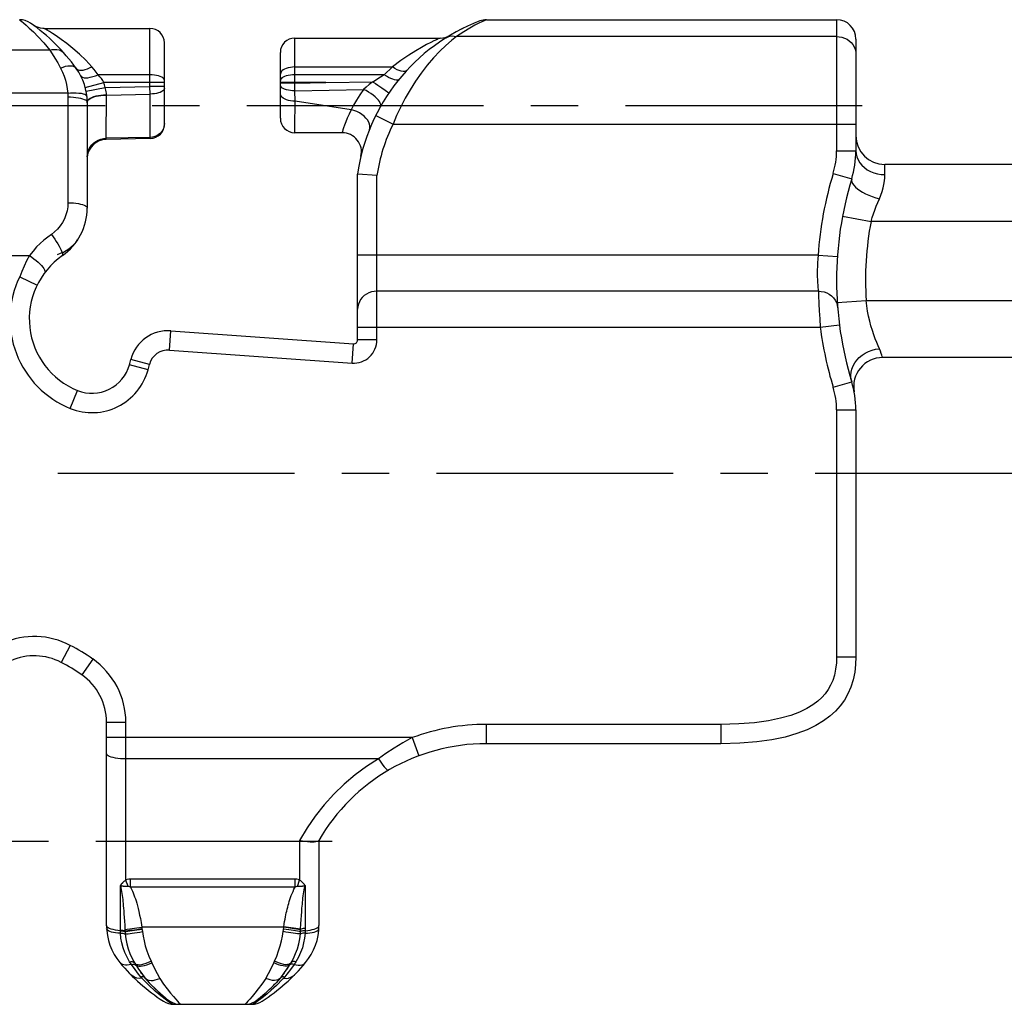
# Model space of a CAD drawing. Extents: x 0 to 594, y 0 to 420.
# Drawn here: x 443 to 494, y 163 to 214 of the extents above; entities that cross this region are included whole.
import ezdxf

# ---------------------------------------------------------------- set-up
doc = ezdxf.new("R2010")
doc.units = 0
doc.header["$LTSCALE"] = 32.67
doc.linetypes.add('CENTER', pattern=[0.6, 0.375, -0.075, 0.075, -0.075])
doc.layers.get('0').update_dxf_attribs({"linetype": 'CONTINUOUS'})
doc.layers.add('DEFAULT_1', color=7, linetype='CENTER')
doc.layers.add('SURFACE', color=7, linetype='CONTINUOUS')

msp = doc.modelspace()

# ---------------------------------------------------------------- linework, layer by layer
at = {"color": 7, "linetype": 'CONTINUOUS'}
msp.add_line((466.699, 214.015), (484.819, 214.015), dxfattribs=at)
at = {"layer": 'DEFAULT_1', "color": 7, "linetype": 'CENTER'}
for p, q in [((23.047, 209.565), (488.482, 209.565)), ((495.955, 190.515), (259.219, 190.515)), ((54.419, 171.465), (460.019, 171.465))]:
    msp.add_line(p, q, dxfattribs=at)
at = {"layer": 'SURFACE', "color": 9, "linetype": 'CONTINUOUS'}
for p, q in [((466.699, 214.015), (466.644, 213.992)), ((484.819, 214.015), (484.819, 207.224)), ((443.811, 213.549), (443.783, 213.565)), ((449.269, 210.563), (449.269, 213.565)), ((456.769, 210.729), (456.769, 213.065)), ((484.819, 213.144), (465.139, 213.144)), ((444.081, 212.445), (435.956, 212.445)), ((449.269, 211.164), (446.58, 211.164)), ((456.769, 211.565), (461.83, 211.565)), ((461.395, 211.164), (456.769, 211.164)), ((445.919, 210.509), (446.886, 210.764)), ((450.019, 210.764), (446.886, 210.764)), ((458.37, 210.764), (456.019, 210.764)), ((456.769, 210.729), (456.019, 210.729)), ((456.769, 210.729), (458.37, 210.764)), ((456.776, 210.329), (456.769, 210.729)), ((460.829, 210.785), (460.801, 210.791)), ((445.009, 210.216), (435.029, 210.216)), ((445.963, 210.319), (446.944, 210.511)), ((446.944, 210.511), (449.269, 210.563)), ((447.01, 210.113), (449.276, 210.163)), ((447.01, 210.113), (447.01, 210.127)), ((450.019, 210.563), (449.269, 210.563)), ((449.276, 210.163), (449.269, 210.563)), ((449.285, 207.921), (449.276, 210.163)), ((456.776, 210.329), (460.326, 210.408)), ((456.778, 209.793), (456.776, 210.329)), ((445.019, 210.017), (445.019, 204.536)), ((446.019, 209.713), (446.029, 209.77)), ((446.998, 207.871), (447.01, 210.113)), ((456.773, 208.441), (456.778, 209.793)), ((459.686, 209.344), (456.778, 209.793)), ((460.96, 209.052), (461.856, 208.608)), ((461.856, 208.608), (485.819, 208.608)), ((446.997, 207.811), (446.998, 207.871)), ((449.285, 207.921), (446.998, 207.871)), ((449.286, 207.861), (449.285, 207.921)), ((484.819, 207.224), (485.819, 207.224)), ((484.645, 206.057), (485.602, 205.765)), ((487.319, 205.99), (487.319, 206.515)), ((461.019, 197.43), (461.019, 205.943)), ((485.129, 203.843), (486.603, 203.565)), ((498.519, 203.565), (486.603, 203.565)), ((437.008, 201.806), (443.03, 201.806)), ((483.863, 201.815), (460.019, 201.815)), ((483.863, 201.815), (484.861, 201.747)), ((442.523, 200.703), (443.422, 200.266)), ((483.878, 199.951), (461.019, 199.951)), ((483.878, 199.951), (483.886, 199.75)), ((483.886, 199.75), (483.906, 199.305)), ((484.855, 199.37), (486.352, 199.465)), ((486.352, 199.465), (498.519, 199.465)), ((483.906, 199.305), (483.925, 198.933)), ((483.925, 198.933), (483.948, 198.521)), ((483.948, 198.521), (483.975, 198.087)), ((450.278, 196.902), (450.348, 197.899)), ((460.019, 198.087), (483.975, 198.087)), ((483.975, 198.087), (484.966, 198.215)), ((461.019, 197.43), (460.019, 197.43)), ((450.278, 196.902), (459.734, 196.233)), ((459.734, 196.233), (459.805, 197.231)), ((449.241, 196.163), (448.275, 196.422)), ((449.167, 195.885), (448.201, 196.144)), ((449.167, 195.885), (449.241, 196.163)), ((484.645, 194.974), (485.602, 195.265)), ((445.144, 193.88), (445.519, 194.807)), ((484.819, 193.807), (485.819, 193.807)), ((484.819, 193.807), (484.819, 181.015)), ((445.142, 181.608), (444.676, 180.723)), ((446.305, 180.901), (445.733, 180.08)), ((484.819, 181.015), (485.819, 181.015)), ((448.019, 177.619), (447.019, 177.619)), ((448.019, 169.457), (448.019, 177.619)), ((478.819, 177.515), (466.679, 177.515)), ((466.679, 177.515), (466.679, 176.515)), ((478.819, 177.515), (478.819, 176.515)), ((462.85, 176.828), (447.019, 176.828)), ((462.85, 176.828), (463.198, 175.89)), ((461.109, 175.725), (448.019, 175.725)), ((457.019, 171.501), (457.019, 169.457)), ((456.778, 169.493), (448.26, 169.493)), ((448.26, 169.08), (448.26, 169.493)), ((456.778, 169.08), (456.778, 169.493)), ((447.734, 166.868), (447.734, 169.167)), ((456.778, 169.08), (448.26, 169.08)), ((457.305, 169.167), (457.305, 166.952)), ((457.083, 167.177), (457.096, 167.404)), ((457.096, 167.404), (457.109, 167.607)), ((447.735, 166.828), (447.734, 166.868)), ((447.97, 166.882), (448.846, 167.015)), ((447.97, 166.882), (447.973, 166.817)), ((447.972, 166.818), (447.974, 166.784)), ((448.586, 166.898), (448.854, 166.937)), ((448.588, 166.867), (448.858, 166.909)), ((456.193, 167.015), (448.846, 167.015)), ((448.854, 166.937), (448.863, 166.866)), ((448.863, 166.866), (448.874, 166.78)), ((456.164, 166.78), (456.175, 166.866)), ((456.175, 166.866), (456.193, 167.015)), ((456.45, 166.867), (456.18, 166.909)), ((457.068, 166.876), (456.193, 167.015)), ((457.069, 166.901), (456.196, 167.035)), ((456.699, 166.831), (456.45, 166.867)), ((457.068, 166.876), (457.07, 166.901)), ((457.069, 166.901), (457.083, 167.177)), ((449.322, 165.249), (449.363, 165.162)), ((455.674, 165.162), (455.716, 165.249)), ((448.479, 165.154), (448.52, 165.113)), ((448.479, 165.154), (448.518, 165.091)), ((448.493, 165.071), (448.538, 165.044)), ((448.518, 165.091), (448.559, 165.047)), ((448.52, 165.113), (448.578, 165.085)), ((448.538, 165.044), (448.572, 165.007)), ((456.518, 165.113), (456.46, 165.085)), ((456.499, 165.044), (456.466, 165.007)), ((456.52, 165.091), (456.479, 165.047)), ((456.545, 165.071), (456.499, 165.044)), ((456.559, 165.154), (456.518, 165.113)), ((456.52, 165.091), (456.559, 165.154)), ((454.23, 163.051), (454.196, 163.015)), ((454.643, 163.03), (454.63, 163.02)), ((454.694, 163.065), (454.643, 163.03))]:
    msp.add_line(p, q, dxfattribs=at)
at = {"layer": 'SURFACE', "color": 7, "linetype": 'CONTINUOUS'}
for p, q in [((466.699, 214.015), (484.819, 214.015)), ((443.786, 213.565), (449.269, 213.565)), ((465.467, 213.565), (465.397, 213.53)), ((450.019, 208.611), (450.019, 212.815)), ((456.769, 213.065), (464.296, 213.065)), ((485.819, 213.015), (485.819, 207.224)), ((456.019, 208.911), (456.019, 212.315)), ((458.37, 210.764), (460.801, 210.791)), ((460.801, 210.791), (460.839, 210.792)), ((460.839, 210.792), (460.829, 210.785)), ((461.448, 210.365), (461.639, 210.235)), ((461.639, 210.235), (461.647, 210.23)), ((446.019, 209.741), (446.019, 204.26)), ((459.219, 208.161), (456.769, 208.161)), ((449.286, 207.861), (446.997, 207.811)), ((496.019, 206.515), (487.319, 206.515)), ((460.029, 206.015), (460.019, 206.015)), ((460.019, 197.43), (460.019, 206.015)), ((461.019, 205.943), (460.029, 206.015)), ((450.348, 197.899), (459.805, 197.231)), ((448.201, 196.144), (448.275, 196.422)), ((496.019, 196.515), (487.206, 196.515)), ((485.819, 193.807), (485.819, 181.015)), ((447.019, 167.093), (447.019, 177.619)), ((478.819, 176.515), (466.679, 176.515)), ((458.019, 171.515), (458.019, 167.093)), ((456.466, 165.007), (456.339, 164.814)), ((456.359, 164.844), (456.52, 165.091)), ((448.851, 164.594), (448.797, 164.672)), ((448.992, 164.397), (448.963, 164.423)), ((448.992, 164.397), (448.997, 164.392)), ((448.992, 164.397), (449.006, 164.381)), ((449.006, 164.381), (449.235, 164.132)), ((456.032, 164.381), (456.046, 164.397)), ((456.041, 164.392), (456.046, 164.397)), ((456.046, 164.397), (456.076, 164.424)), ((456.132, 164.31), (456.173, 164.346)), ((456.173, 164.346), (456.194, 164.363)), ((456.241, 164.672), (456.187, 164.594)), ((449.218, 164.149), (449.458, 163.904)), ((449.491, 163.872), (449.734, 163.643)), ((455.227, 163.574), (455.427, 163.757)), ((449.734, 163.643), (449.993, 163.417)), ((454.854, 163.26), (454.815, 163.23)), ((455.015, 163.392), (455.227, 163.574)), ((450.506, 163.015), (454.532, 163.015))]:
    msp.add_line(p, q, dxfattribs=at)
at = {"layer": 'SURFACE', "color": 9, "linetype": 'CONTINUOUS'}
for points in [[(442.512, 214.015), (442.561, 213.976), (442.626, 213.924), (442.722, 213.845), (442.852, 213.734), (443.021, 213.584), (443.232, 213.385), (443.485, 213.131), (443.772, 212.817), (444.081, 212.445)], [(466.644, 213.992), (466.57, 213.959), (466.457, 213.907), (466.299, 213.831), (466.091, 213.725), (465.829, 213.582), (465.512, 213.392), (465.139, 213.144)], [(446.265, 211.576), (445.946, 211.913), (445.616, 212.23), (445.28, 212.522), (444.961, 212.779), (444.668, 212.996), (444.415, 213.171), (444.213, 213.304), (444.058, 213.401), (443.943, 213.471), (443.862, 213.519), (443.811, 213.549)], [(464.193, 213.019), (464.101, 212.976), (463.972, 212.915), (463.803, 212.832), (463.591, 212.723), (463.334, 212.583), (463.028, 212.405), (462.671, 212.18), (462.26, 211.896), (461.83, 211.565)], [(465.139, 213.144), (464.888, 212.94), (464.596, 212.683), (464.278, 212.378), (463.951, 212.032), (463.625, 211.653), (463.31, 211.247), (463.012, 210.824), (462.736, 210.389), (462.481, 209.946), (462.25, 209.499), (462.042, 209.052), (461.856, 208.608)], [(464.296, 213.065), (464.286, 213.061), (464.193, 213.019)], [(464.608, 213.084), (464.702, 213.131), (464.803, 213.161), (464.912, 213.174), (465.024, 213.168), (465.139, 213.144)], [(484.819, 213.144), (484.961, 213.135), (485.101, 213.107), (485.234, 213.062), (485.36, 213), (485.474, 212.923), (485.575, 212.831), (485.66, 212.727), (485.729, 212.614), (485.778, 212.492), (485.809, 212.366), (485.819, 212.237)], [(444.081, 212.445), (444.208, 212.471), (444.331, 212.479), (444.45, 212.471), (444.561, 212.446), (444.663, 212.404), (444.754, 212.346), (444.831, 212.274)], [(444.081, 212.445), (444.209, 212.247), (444.347, 212.025), (444.492, 211.778), (444.642, 211.509)], [(444.642, 211.509), (444.773, 211.562), (444.901, 211.601), (445.023, 211.624), (445.136, 211.63), (445.238, 211.62), (445.326, 211.593), (445.398, 211.551), (445.454, 211.494)], [(444.642, 211.509), (444.741, 211.306), (444.825, 211.097), (444.893, 210.881), (444.947, 210.662), (444.985, 210.439), (445.009, 210.216)], [(445.454, 211.494), (445.497, 211.451), (445.555, 211.421), (445.628, 211.403), (445.714, 211.399), (445.81, 211.409), (445.916, 211.432), (446.028, 211.468), (446.145, 211.516), (446.265, 211.576)], [(445.689, 211.108), (445.725, 211.064), (445.781, 211.032), (445.857, 211.012), (445.949, 211.006), (446.056, 211.012), (446.176, 211.032), (446.305, 211.065), (446.441, 211.109), (446.58, 211.164)], [(446.58, 211.164), (446.484, 211.305), (446.379, 211.442), (446.265, 211.576)], [(446.886, 210.764), (446.829, 210.862), (446.76, 210.961), (446.677, 211.062), (446.58, 211.164)], [(450.019, 210.864), (450.01, 210.911), (449.982, 210.957), (449.937, 211), (449.876, 211.04), (449.799, 211.076), (449.71, 211.107), (449.609, 211.131), (449.501, 211.149), (449.386, 211.16), (449.269, 211.164)], [(456.769, 211.565), (456.652, 211.561), (456.537, 211.547), (456.428, 211.525), (456.328, 211.494), (456.239, 211.456), (456.162, 211.411), (456.101, 211.361), (456.056, 211.306), (456.028, 211.249), (456.019, 211.19)], [(456.769, 211.164), (456.652, 211.16), (456.537, 211.149), (456.428, 211.131), (456.328, 211.107), (456.239, 211.076), (456.162, 211.04), (456.101, 211), (456.056, 210.957), (456.028, 210.911), (456.019, 210.864)], [(461.395, 211.164), (461.2, 211.041), (461.013, 210.916), (460.839, 210.792)], [(461.83, 211.565), (461.68, 211.432), (461.535, 211.298), (461.395, 211.164)], [(462.17, 210.932), (462.133, 210.902), (462.079, 210.887), (462.011, 210.886), (461.93, 210.9), (461.837, 210.927), (461.735, 210.969), (461.626, 211.023), (461.512, 211.088), (461.395, 211.164)], [(462.566, 211.388), (462.517, 211.352), (462.452, 211.333), (462.372, 211.331), (462.28, 211.346), (462.177, 211.378), (462.066, 211.426), (461.95, 211.489), (461.83, 211.565)], [(460.801, 210.791), (460.62, 210.653), (460.462, 210.525), (460.326, 210.408)], [(445.009, 210.216), (445.162, 210.226), (445.311, 210.23), (445.454, 210.228), (445.585, 210.218), (445.703, 210.202), (445.805, 210.179), (445.887, 210.151), (445.949, 210.118), (445.988, 210.08), (446.004, 210.039)], [(445.009, 210.216), (445.015, 210.149), (445.018, 210.083), (445.019, 210.017)], [(446.019, 209.741), (446.029, 209.796), (446.059, 209.849), (446.108, 209.901), (446.176, 209.949), (446.261, 209.993), (446.361, 210.031), (446.474, 210.065), (446.598, 210.091), (446.73, 210.11), (446.869, 210.123), (447.01, 210.127)], [(447.01, 210.127), (447.009, 210.203), (447.002, 210.28), (446.989, 210.358), (446.97, 210.434), (446.944, 210.511)], [(450.019, 210.463), (450.01, 210.416), (449.983, 210.371), (449.938, 210.327), (449.877, 210.288), (449.802, 210.252), (449.713, 210.221), (449.614, 210.197), (449.506, 210.178), (449.392, 210.167), (449.276, 210.163)], [(456.776, 210.329), (456.657, 210.333), (456.542, 210.343), (456.433, 210.361), (456.331, 210.386), (456.241, 210.416), (456.164, 210.452), (456.102, 210.492), (456.056, 210.536), (456.028, 210.582), (456.019, 210.629)], [(456.778, 209.793), (456.659, 209.798), (456.544, 209.812), (456.434, 209.835), (456.332, 209.868), (456.242, 209.909), (456.164, 209.957), (456.102, 210.011), (456.056, 210.069), (456.028, 210.13), (456.019, 210.193)], [(460.326, 210.408), (460.132, 210.122), (459.963, 209.849), (459.815, 209.589), (459.686, 209.344)], [(461.206, 209.518), (461.222, 209.568), (461.219, 209.628), (461.196, 209.697), (461.154, 209.772), (461.094, 209.852), (461.018, 209.936), (460.927, 210.022), (460.823, 210.107), (460.708, 210.19), (460.585, 210.269), (460.457, 210.342), (460.326, 210.408)], [(445.019, 210.017), (445.161, 210.014), (445.301, 210.006), (445.434, 209.992), (445.56, 209.973), (445.674, 209.95), (445.775, 209.922), (445.86, 209.89), (445.929, 209.856), (445.978, 209.819), (446.009, 209.78), (446.019, 209.741)], [(446.029, 209.77), (446.059, 209.825), (446.108, 209.879), (446.176, 209.928), (446.261, 209.974), (446.36, 210.014), (446.474, 210.048), (446.598, 210.076), (446.73, 210.096), (446.869, 210.108), (447.01, 210.113)], [(459.686, 209.344), (459.576, 209.117), (459.483, 208.909), (459.407, 208.721), (459.345, 208.557), (459.296, 208.418), (459.261, 208.307), (459.236, 208.226), (459.223, 208.177), (459.219, 208.161)], [(460.63, 208.312), (460.655, 208.406), (460.657, 208.506), (460.637, 208.61), (460.596, 208.715), (460.533, 208.82), (460.452, 208.922), (460.352, 209.018), (460.238, 209.106), (460.111, 209.185), (459.975, 209.252), (459.832, 209.305), (459.686, 209.344)], [(450.019, 208.641), (450.01, 208.53), (449.983, 208.422), (449.939, 208.318), (449.879, 208.223), (449.805, 208.138), (449.717, 208.064), (449.619, 208.005), (449.513, 207.96), (449.4, 207.932), (449.285, 207.921)], [(456.769, 208.161), (456.77, 208.178), (456.771, 208.231), (456.773, 208.441)], [(446.019, 206.911), (446.029, 207.046), (446.058, 207.178), (446.107, 207.305), (446.174, 207.424), (446.257, 207.533), (446.355, 207.629), (446.467, 207.711), (446.589, 207.778), (446.721, 207.827), (446.857, 207.858), (446.998, 207.871)], [(485.819, 207.224), (485.832, 207.063), (485.87, 206.904), (485.933, 206.752), (486.02, 206.607), (486.129, 206.473), (486.258, 206.352), (486.406, 206.245), (486.569, 206.156), (486.745, 206.084), (486.931, 206.033), (487.123, 206.001), (487.319, 205.99)], [(485.602, 205.765), (485.592, 205.691), (485.607, 205.61), (485.646, 205.525), (485.708, 205.436), (485.792, 205.346), (485.898, 205.255), (486.022, 205.166), (486.164, 205.079), (486.32, 204.996), (486.488, 204.919), (486.666, 204.849), (486.849, 204.787), (487.036, 204.734)], [(487.036, 204.734), (487.116, 204.922), (487.182, 205.112), (487.235, 205.3), (487.274, 205.483), (487.3, 205.661), (487.315, 205.832), (487.319, 205.99)], [(445.019, 204.536), (445.007, 204.321), (444.973, 204.109), (444.916, 203.902), (444.837, 203.702), (444.738, 203.513), (444.619, 203.336), (444.482, 203.172), (444.329, 203.024), (444.162, 202.894)], [(445.019, 204.536), (445.161, 204.533), (445.301, 204.524), (445.434, 204.511), (445.56, 204.492), (445.674, 204.468), (445.775, 204.44), (445.86, 204.409), (445.929, 204.374), (445.978, 204.338), (446.009, 204.299), (446.019, 204.26)], [(486.603, 203.565), (486.662, 203.764), (486.727, 203.961), (486.797, 204.157), (486.872, 204.351), (486.952, 204.544), (487.036, 204.734)], [(444.162, 202.894), (443.972, 202.756), (443.781, 202.601), (443.59, 202.43), (443.4, 202.242), (443.213, 202.034), (443.03, 201.806)], [(444.162, 202.894), (444.249, 202.775), (444.335, 202.652), (444.417, 202.528), (444.493, 202.407), (444.561, 202.29), (444.621, 202.181), (444.67, 202.081), (444.708, 201.993), (444.734, 201.92), (444.747, 201.862), (444.747, 201.821), (444.733, 201.798)], [(443.03, 201.806), (442.882, 201.53), (442.748, 201.252), (442.628, 200.976), (442.523, 200.703)], [(443.03, 201.806), (443.147, 201.721), (443.261, 201.633), (443.371, 201.542), (443.473, 201.452), (443.566, 201.362), (443.648, 201.277), (443.717, 201.196), (443.771, 201.123), (443.81, 201.058), (443.833, 201.003), (443.839, 200.959), (443.828, 200.927)], [(483.863, 201.815), (483.846, 201.621), (483.833, 201.429), (483.824, 201.239), (483.82, 201.055), (483.819, 200.877), (483.822, 200.706), (483.829, 200.545), (483.837, 200.396), (483.847, 200.26), (483.858, 200.14), (483.868, 200.036), (483.878, 199.951)], [(461.019, 199.951), (460.877, 199.942), (460.737, 199.914), (460.604, 199.867), (460.478, 199.803), (460.364, 199.724), (460.263, 199.63), (460.178, 199.523), (460.109, 199.407), (460.059, 199.282), (460.029, 199.152), (460.019, 199.019)], [(483.878, 199.951), (484.027, 199.943), (484.173, 199.913), (484.312, 199.863), (484.441, 199.795), (484.558, 199.709), (484.66, 199.608), (484.744, 199.494), (484.809, 199.369), (484.853, 199.236), (484.875, 199.098)], [(487.036, 196.971), (486.97, 197.12), (486.898, 197.29), (486.822, 197.48), (486.746, 197.688), (486.672, 197.912), (486.6, 198.151), (486.534, 198.401), (486.475, 198.659), (486.425, 198.925), (486.384, 199.194), (486.352, 199.465)], [(485.602, 195.265), (485.566, 195.424), (485.556, 195.588), (485.57, 195.754), (485.61, 195.918), (485.673, 196.079), (485.76, 196.234), (485.867, 196.38), (485.995, 196.514), (486.14, 196.635), (486.301, 196.74), (486.473, 196.827), (486.656, 196.895), (486.844, 196.944), (487.036, 196.971)], [(487.206, 196.515), (487.202, 196.529), (487.189, 196.571), (487.168, 196.638), (487.136, 196.729), (487.093, 196.841), (487.036, 196.971)], [(484.819, 181.015), (484.808, 180.695), (484.771, 180.374), (484.707, 180.068), (484.618, 179.787), (484.51, 179.539), (484.383, 179.315), (484.232, 179.104), (484.054, 178.904), (483.842, 178.71), (483.587, 178.52), (483.277, 178.334), (482.901, 178.153), (482.451, 177.983), (481.918, 177.831), (481.295, 177.702), (480.577, 177.602), (479.754, 177.538), (478.819, 177.515)], [(462.85, 176.828), (462.358, 176.566), (461.905, 176.291), (461.489, 176.009), (461.109, 175.725)], [(448.019, 175.725), (447.877, 175.728), (447.737, 175.736), (447.604, 175.75), (447.478, 175.769), (447.364, 175.792), (447.263, 175.82), (447.178, 175.852), (447.109, 175.886), (447.059, 175.923), (447.029, 175.961), (447.019, 176.001)], [(461.109, 175.725), (460.488, 175.332), (459.893, 174.897), (459.326, 174.421), (458.791, 173.906), (458.29, 173.354), (457.826, 172.768), (457.401, 172.149), (457.019, 171.501)], [(461.109, 175.725), (461.186, 175.607), (461.261, 175.498), (461.332, 175.4), (461.399, 175.314), (461.46, 175.244), (461.513, 175.191), (461.557, 175.155), (461.591, 175.137), (461.615, 175.138)], [(448.019, 169.457), (447.991, 169.433), (447.965, 169.411), (447.941, 169.391), (447.92, 169.372), (447.901, 169.354), (447.884, 169.338), (447.868, 169.323), (447.854, 169.308), (447.839, 169.294), (447.825, 169.279), (447.811, 169.265), (447.798, 169.25), (447.784, 169.234), (447.771, 169.218), (447.758, 169.202), (447.745, 169.184), (447.734, 169.167)], [(448.26, 169.493), (448.171, 169.489), (448.09, 169.476), (448.019, 169.457)], [(448.137, 169.113), (448.098, 169.229), (448.059, 169.344), (448.019, 169.457)], [(457.019, 169.457), (456.948, 169.476), (456.867, 169.489), (456.778, 169.493)], [(456.901, 169.113), (456.94, 169.229), (456.979, 169.344), (457.019, 169.457)], [(457.305, 169.167), (457.291, 169.187), (457.278, 169.205), (457.265, 169.221), (457.252, 169.237), (457.239, 169.252), (457.225, 169.267), (457.212, 169.281), (457.198, 169.295), (457.184, 169.31), (457.169, 169.324), (457.153, 169.339), (457.136, 169.355), (457.117, 169.372), (457.096, 169.391), (457.073, 169.412), (457.047, 169.433), (457.019, 169.457)], [(448.137, 169.113), (448.103, 169.113), (448.072, 169.113), (448.043, 169.114), (448.017, 169.115), (447.993, 169.116), (447.971, 169.118), (447.95, 169.119), (447.93, 169.121), (447.911, 169.123), (447.892, 169.126), (447.872, 169.128), (447.852, 169.131), (447.832, 169.135), (447.81, 169.14), (447.788, 169.146), (447.763, 169.154), (447.734, 169.167)], [(447.734, 169.167), (447.76, 169.064), (447.781, 168.961), (447.799, 168.859), (447.815, 168.759), (447.829, 168.658), (447.842, 168.556), (447.855, 168.452), (447.866, 168.348), (447.877, 168.24), (447.888, 168.124), (447.9, 167.996), (447.911, 167.853), (447.923, 167.695), (447.935, 167.52), (447.947, 167.33), (447.959, 167.12), (447.97, 166.882)], [(448.26, 169.08), (448.213, 169.099), (448.172, 169.109), (448.137, 169.113)], [(448.26, 169.08), (448.31, 168.982), (448.356, 168.884), (448.398, 168.785), (448.438, 168.685), (448.475, 168.584), (448.511, 168.48), (448.546, 168.371), (448.582, 168.252), (448.619, 168.12), (448.657, 167.975), (448.695, 167.815), (448.733, 167.641), (448.771, 167.453), (448.808, 167.247), (448.846, 167.015)], [(456.193, 167.015), (456.219, 167.181), (456.242, 167.312), (456.263, 167.432), (456.285, 167.542), (456.306, 167.646), (456.328, 167.746), (456.35, 167.845), (456.374, 167.944), (456.399, 168.043), (456.425, 168.142), (456.453, 168.24), (456.482, 168.339), (456.514, 168.439), (456.549, 168.542), (456.587, 168.649), (456.629, 168.757), (456.675, 168.866), (456.724, 168.974), (456.778, 169.08)], [(456.901, 169.113), (456.866, 169.109), (456.825, 169.099), (456.778, 169.08)], [(457.305, 169.167), (457.272, 169.152), (457.246, 169.144), (457.224, 169.139), (457.204, 169.135), (457.184, 169.131), (457.164, 169.128), (457.145, 169.125), (457.126, 169.123), (457.107, 169.121), (457.087, 169.119), (457.067, 169.118), (457.045, 169.116), (457.021, 169.115), (456.995, 169.114), (456.966, 169.113), (456.935, 169.113), (456.901, 169.113)], [(457.109, 167.607), (457.124, 167.806), (457.132, 167.905), (457.14, 168.003), (457.148, 168.102), (457.158, 168.202), (457.168, 168.304), (457.179, 168.41), (457.192, 168.519), (457.206, 168.628), (457.221, 168.736), (457.237, 168.842), (457.256, 168.949), (457.278, 169.057), (457.305, 169.167)], [(447.735, 166.828), (447.601, 166.842), (447.477, 166.861), (447.363, 166.885), (447.262, 166.912), (447.177, 166.944), (447.109, 166.978), (447.059, 167.015), (447.029, 167.054), (447.019, 167.093)], [(447.741, 166.7), (447.609, 166.706), (447.485, 166.719), (447.372, 166.736), (447.272, 166.758), (447.187, 166.784), (447.118, 166.814), (447.068, 166.848), (447.036, 166.884), (447.024, 166.922)], [(447.734, 166.868), (447.793, 166.863), (447.848, 166.854), (447.897, 166.844), (447.939, 166.832), (447.973, 166.817)], [(447.735, 166.828), (447.794, 166.824), (447.849, 166.817), (447.898, 166.808), (447.94, 166.797), (447.974, 166.784)], [(447.741, 166.7), (447.738, 166.743), (447.736, 166.786), (447.735, 166.828)], [(447.972, 166.818), (448.042, 166.825), (448.127, 166.836), (448.226, 166.849), (448.337, 166.863), (448.586, 166.898)], [(447.974, 166.784), (448.044, 166.791), (448.129, 166.802), (448.228, 166.815), (448.339, 166.831), (448.588, 166.867)], [(447.974, 166.784), (447.977, 166.742), (447.98, 166.701), (447.984, 166.66)], [(447.984, 166.66), (448.052, 166.664), (448.137, 166.672), (448.236, 166.684), (448.347, 166.698), (448.47, 166.715), (448.6, 166.735), (448.735, 166.757), (448.874, 166.78)], [(448.846, 167.015), (448.85, 166.976), (448.854, 166.937)], [(448.874, 166.78), (448.911, 166.543), (448.961, 166.297), (449.026, 166.043), (449.108, 165.781), (449.206, 165.515), (449.322, 165.249)], [(455.716, 165.249), (455.832, 165.515), (455.93, 165.781), (456.011, 166.043), (456.077, 166.297), (456.127, 166.543), (456.164, 166.78)], [(457.054, 166.66), (456.986, 166.664), (456.901, 166.672), (456.802, 166.684), (456.69, 166.698), (456.568, 166.715), (456.438, 166.735), (456.302, 166.757), (456.164, 166.78)], [(457.063, 166.784), (456.994, 166.791), (456.909, 166.802), (456.81, 166.815), (456.699, 166.831)], [(457.054, 166.66), (457.058, 166.701), (457.061, 166.742), (457.063, 166.784)], [(457.063, 166.784), (457.066, 166.83), (457.068, 166.876)], [(457.303, 166.828), (457.244, 166.824), (457.189, 166.817), (457.14, 166.808), (457.097, 166.797), (457.063, 166.784)], [(457.305, 166.953), (457.247, 166.946), (457.193, 166.938), (457.145, 166.927), (457.104, 166.915), (457.069, 166.901)], [(457.297, 166.7), (457.429, 166.706), (457.553, 166.719), (457.666, 166.736), (457.766, 166.758), (457.851, 166.784), (457.92, 166.814), (457.97, 166.848), (458.002, 166.884), (458.014, 166.922)], [(457.303, 166.828), (457.302, 166.786), (457.3, 166.743), (457.297, 166.7)], [(457.303, 166.828), (457.436, 166.842), (457.561, 166.861), (457.675, 166.885), (457.776, 166.912), (457.861, 166.944), (457.929, 166.978), (457.979, 167.015), (458.009, 167.054), (458.019, 167.093)], [(457.305, 166.952), (457.304, 166.89), (457.303, 166.828)], [(447.741, 166.7), (447.801, 166.697), (447.857, 166.692), (447.907, 166.684), (447.95, 166.673), (447.984, 166.66)], [(448.216, 165.218), (448.08, 165.452), (447.968, 165.695), (447.88, 165.943), (447.813, 166.193), (447.767, 166.446), (447.741, 166.7)], [(447.984, 166.66), (448.016, 166.403), (448.067, 166.146), (448.139, 165.891), (448.231, 165.639), (448.344, 165.392), (448.479, 165.154)], [(456.559, 165.154), (456.694, 165.392), (456.807, 165.639), (456.899, 165.891), (456.97, 166.146), (457.022, 166.403), (457.054, 166.66)], [(457.297, 166.7), (457.271, 166.446), (457.225, 166.193), (457.158, 165.943), (457.069, 165.695), (456.958, 165.452), (456.822, 165.218)], [(457.297, 166.7), (457.237, 166.697), (457.181, 166.692), (457.131, 166.684), (457.088, 166.673), (457.054, 166.66)], [(448.578, 165.085), (448.651, 165.07), (448.74, 165.068), (448.84, 165.079), (448.952, 165.104), (449.071, 165.141), (449.195, 165.19), (449.322, 165.249)], [(456.46, 165.085), (456.386, 165.07), (456.298, 165.068), (456.197, 165.079), (456.086, 165.104), (455.967, 165.141), (455.843, 165.19), (455.716, 165.249)], [(448.305, 165.083), (448.198, 165.057), (448.095, 165.043), (447.998, 165.044), (447.911, 165.057), (447.833, 165.084), (447.766, 165.123), (447.712, 165.175)], [(448.216, 165.218), (448.285, 165.227), (448.348, 165.225), (448.402, 165.212), (448.447, 165.188), (448.479, 165.154)], [(448.305, 165.083), (448.276, 165.127), (448.246, 165.172), (448.216, 165.218)], [(448.305, 165.083), (448.374, 165.091), (448.438, 165.087), (448.493, 165.071)], [(448.844, 164.363), (448.68, 164.569), (448.499, 164.81), (448.305, 165.083)], [(448.559, 165.047), (448.617, 165.015), (448.691, 164.996), (448.779, 164.991), (448.88, 165), (448.992, 165.022), (449.111, 165.056), (449.236, 165.104), (449.363, 165.162)], [(449.363, 165.162), (449.501, 164.878), (449.639, 164.609), (449.775, 164.356)], [(455.263, 164.356), (455.399, 164.609), (455.536, 164.878), (455.674, 165.162)], [(456.479, 165.047), (456.421, 165.015), (456.347, 164.996), (456.259, 164.991), (456.158, 165), (456.046, 165.022), (455.927, 165.056), (455.802, 165.104), (455.674, 165.162)], [(456.732, 165.083), (456.539, 164.81), (456.358, 164.569), (456.194, 164.363)], [(456.732, 165.083), (456.663, 165.091), (456.6, 165.087), (456.545, 165.071)], [(456.822, 165.218), (456.753, 165.227), (456.69, 165.225), (456.636, 165.212), (456.591, 165.188), (456.559, 165.154)], [(456.822, 165.218), (456.792, 165.172), (456.762, 165.127), (456.732, 165.083)], [(456.732, 165.083), (456.84, 165.057), (456.943, 165.043), (457.039, 165.044), (457.127, 165.057), (457.205, 165.084), (457.272, 165.123), (457.326, 165.175)], [(448.844, 164.363), (448.713, 164.36), (448.59, 164.377), (448.475, 164.414), (448.373, 164.47), (448.285, 164.543)], [(450.214, 163.157), (450.052, 163.278), (449.831, 163.452), (449.546, 163.693), (449.204, 164.008), (448.83, 164.392)], [(448.844, 164.363), (448.84, 164.373), (448.835, 164.382), (448.83, 164.392)], [(449.775, 164.356), (449.977, 164.065), (450.166, 163.809), (450.337, 163.591), (450.483, 163.415), (450.602, 163.277), (450.695, 163.173), (450.762, 163.1), (450.808, 163.051), (450.841, 163.015)], [(455.263, 164.356), (455.062, 164.065), (454.873, 163.81), (454.702, 163.592), (454.555, 163.415), (454.435, 163.276), (454.343, 163.173), (454.275, 163.099), (454.23, 163.051)], [(456.132, 164.31), (455.817, 163.992), (455.551, 163.746), (455.33, 163.554), (455.15, 163.406), (455.004, 163.293), (454.891, 163.207)], [(456.194, 164.363), (456.324, 164.36), (456.448, 164.377), (456.562, 164.414), (456.665, 164.47), (456.753, 164.543)], [(450.223, 163.23), (450.299, 163.168), (450.352, 163.121), (450.387, 163.085), (450.407, 163.059), (450.415, 163.04), (450.415, 163.029), (450.41, 163.022), (450.408, 163.02)], [(454.815, 163.23), (454.739, 163.168), (454.685, 163.12), (454.651, 163.085), (454.631, 163.059), (454.623, 163.04), (454.623, 163.028), (454.627, 163.022), (454.63, 163.02)], [(454.891, 163.207), (454.804, 163.143), (454.74, 163.097), (454.694, 163.065)], [(450.408, 163.02), (450.387, 163.035), (450.324, 163.079), (450.214, 163.157)]]:
    msp.add_lwpolyline(points, dxfattribs=at)
at = {"layer": 'SURFACE', "color": 7, "linetype": 'CONTINUOUS'}
for points in [[(443.783, 213.565), (443.719, 213.567), (443.607, 213.581), (443.498, 213.607), (443.392, 213.645), (443.291, 213.695), (443.197, 213.755)], [(460.829, 210.785), (460.946, 210.706), (461.061, 210.628), (461.17, 210.554), (461.272, 210.484), (461.448, 210.365)], [(485.819, 181.015), (485.805, 180.623), (485.758, 180.217), (485.674, 179.815), (485.554, 179.436), (485.404, 179.091), (485.225, 178.776), (485.014, 178.48), (484.766, 178.202), (484.479, 177.939), (484.144, 177.69), (483.753, 177.454), (483.295, 177.234), (482.764, 177.034), (482.156, 176.86), (481.465, 176.716), (480.684, 176.608), (479.805, 176.539), (478.819, 176.515)], [(458.009, 171.499), (457.979, 171.467), (457.928, 171.442), (457.859, 171.424), (457.772, 171.414), (457.671, 171.411), (457.556, 171.415), (457.431, 171.427), (457.298, 171.445), (457.16, 171.47), (457.019, 171.501)], [(448.518, 165.091), (448.678, 164.844), (448.839, 164.61), (448.996, 164.392)], [(456.041, 164.392), (456.199, 164.61), (456.359, 164.844)], [(448.963, 164.423), (448.932, 164.439), (448.903, 164.447), (448.876, 164.448), (448.854, 164.445), (448.838, 164.437), (448.828, 164.425), (448.825, 164.41), (448.83, 164.392)], [(449.006, 164.381), (449.066, 164.328), (449.139, 164.288), (449.225, 164.263), (449.322, 164.252), (449.427, 164.257), (449.539, 164.276), (449.656, 164.309), (449.775, 164.356)], [(456.032, 164.381), (455.804, 164.132), (455.589, 163.913), (455.394, 163.726), (455.226, 163.574), (455.089, 163.454), (454.983, 163.365), (454.906, 163.302), (454.854, 163.26)], [(456.032, 164.381), (455.972, 164.328), (455.898, 164.288), (455.813, 164.263), (455.716, 164.252), (455.611, 164.257), (455.499, 164.276), (455.382, 164.309), (455.263, 164.356)], [(455.83, 164.16), (455.864, 164.196), (455.999, 164.345)], [(456.076, 164.424), (456.109, 164.44), (456.139, 164.448), (456.166, 164.448), (456.189, 164.443), (456.204, 164.432), (456.212, 164.417), (456.211, 164.399), (456.2, 164.379), (456.183, 164.358), (456.16, 164.335), (456.132, 164.31)], [(449.45, 163.912), (449.644, 163.726), (449.811, 163.574), (449.948, 163.455), (450.055, 163.365), (450.132, 163.302), (450.184, 163.26), (450.223, 163.23)], [(455.427, 163.757), (455.454, 163.782), (455.511, 163.838)], [(455.627, 163.952), (455.667, 163.991), (455.742, 164.07)]]:
    msp.add_lwpolyline(points, dxfattribs=at)
for centre, radius, start, end in [((442.512, 213.015), 1, 54.9102, 90), ((437.338, 205.651), 10, 35.7534, 54.9102), ((469.92, 204.611), 10, 110.9701, 171.9295), ((466.699, 213.015), 1, 90, 110.9701), ((484.819, 213.015), 1, 0, 90), ((449.269, 212.815), 0.75, 360, 90), ((464.296, 214.065), 1, 270.0002, 300.7458), ((456.769, 212.315), 0.75, 90, 180), ((443.019, 209.741), 3, 0, 35.7536), ((449.269, 208.611), 0.75, 271.269, 360), ((456.769, 208.911), 0.75, 180, 270), ((459.219, 207.161), 1, 346.6009, 90), ((447.019, 206.811), 1, 91.269, 174.2785), ((487.319, 208.015), 1.5, 180, 270), ((480.819, 207.224), 5, 343.043, 360), ((502.819, 200.515), 18, 163.0426, 196.9574), ((443.019, 204.26), 3, 304.8496, 0.0004), ((443.89, 203.769), 2, 287.2288, 324.7011), ((447.019, 198.515), 4, 124.8502, 247.9757), ((450.207, 195.904), 2, 85.9563, 165.0008), ((459.819, 197.43), 0.2, 265.9563, 360), ((487.206, 195.015), 1.5, 90, 190.6041), ((446.269, 196.661), 2, 247.9757, 345), ((480.819, 193.807), 5, 0, 16.9574), ((443.279, 178.068), 3, 62.2418, 114.0494), ((440.019, 171.874), 10, 55.1501, 62.2418), ((444.019, 177.619), 3, 0, 55.1501), ((466.679, 166.515), 10, 90, 150.1088), ((450.019, 167.093), 3, 180, 219.7347), ((455.019, 167.093), 3, 320.2654, 360), ((455.402, 171.567), 10, 219.7345, 237.0455), ((449.636, 171.567), 10, 302.9545, 320.2655), ((450.841, 164.015), 1, 231.7814, 270), ((454.196, 164.015), 1, 270, 308.2186), ((450.506, 164.015), 1, 237.0455, 270), ((454.532, 164.015), 1, 270, 302.9545)]:
    msp.add_arc(centre, radius, start, end, dxfattribs=at)
at = {"layer": 'SURFACE', "color": 9, "linetype": 'CONTINUOUS'}
for centre, radius, start, end in [((443.019, 209.741), 4, 11.0993, 14.8205), ((469.92, 204.611), 9, 153.6402, 171.4922), ((480.819, 207.224), 4, 343.0426, 360), ((502.819, 200.515), 19, 163.0426, 176.0766), ((502.819, 200.515), 16.5, 169.3477, 183.6485), ((447.019, 198.515), 5, 154.0516, 247.9757), ((502.819, 200.515), 19, 187.3417, 196.9574), ((459.819, 197.43), 1.2, 265.9563, 360), ((450.207, 195.904), 1, 85.9563, 165), ((446.269, 196.661), 3, 247.9757, 345), ((480.819, 193.807), 4, 0, 16.9574), ((443.279, 178.068), 4, 62.2418, 114.0494), ((440.019, 171.874), 11, 55.1501, 62.2418), ((444.019, 177.619), 4, 0, 55.1501), ((466.679, 166.515), 11, 90, 110.3692)]:
    msp.add_arc(centre, radius, start, end, dxfattribs=at)

doc.saveas('drawing.dxf')
